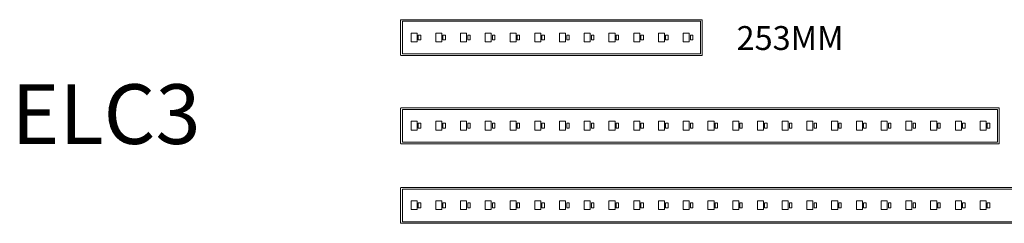
# Model space of a CAD drawing. Units: millimetres. Extents: x 1673 to 3123, y 131 to 940.
# Drawn here: x 1673 to 2498, y 769 to 940 of the extents above; entities that cross this region are included whole.
import ezdxf

# ---------------------------------------------------------------- set-up
doc = ezdxf.new("R2010")
doc.units = ezdxf.units.MM
doc.styles.get("Standard").update_dxf_attribs({"font": 'arialbd.ttf'})

msp = doc.modelspace()

# ---------------------------------------------------------------- linework, layer by layer
at = {"color": 7, "linetype": 'Continuous', "lineweight": 15}
for p, q in [((1992.14, 910.34), (1992.14, 939.54)), ((1992.44, 939.84), (2244.84, 939.84)), ((1993.64, 938.24), (1993.64, 911.44)), ((1993.94, 938.54), (1998.64, 938.54)), ((2243.34, 938.54), (1998.64, 938.54)), ((2243.64, 911.44), (2243.64, 938.24)), ((2245.14, 939.54), (2245.14, 910.34)), ((2000.85, 921.33), (2000.85, 928.67)), ((2000.85, 928.67), (2005.93, 928.67)), ((2005.93, 928.67), (2005.93, 921.33)), ((2006.89, 926.97), (2008.93, 926.97)), ((2006.89, 922.89), (2006.89, 926.97)), ((2008.93, 926.97), (2008.93, 922.89)), ((2021.6, 921.33), (2021.6, 928.67)), ((2021.6, 928.67), (2026.68, 928.67)), ((2026.68, 928.67), (2026.68, 921.33)), ((2027.64, 926.97), (2029.68, 926.97)), ((2027.64, 922.89), (2027.64, 926.97)), ((2029.68, 926.97), (2029.68, 922.89)), ((2042.35, 921.33), (2042.35, 928.67)), ((2042.35, 928.67), (2047.43, 928.67)), ((2047.43, 928.67), (2047.43, 921.33)), ((2048.39, 922.89), (2048.39, 926.97)), ((2048.39, 926.97), (2050.43, 926.97)), ((2050.43, 926.97), (2050.43, 922.89)), ((2063.1, 921.33), (2063.1, 928.67)), ((2063.1, 928.67), (2068.18, 928.67)), ((2068.18, 928.67), (2068.18, 921.33)), ((2069.14, 922.89), (2069.14, 926.97)), ((2069.14, 926.97), (2071.18, 926.97)), ((2071.18, 926.97), (2071.18, 922.89)), ((2083.85, 921.33), (2083.85, 928.67)), ((2083.85, 928.67), (2088.93, 928.67)), ((2088.93, 928.67), (2088.93, 921.33)), ((2089.89, 922.89), (2089.89, 926.97)), ((2089.89, 926.97), (2091.93, 926.97)), ((2091.93, 926.97), (2091.93, 922.89)), ((2104.6, 921.33), (2104.6, 928.67)), ((2104.6, 928.67), (2109.68, 928.67)), ((2109.68, 928.67), (2109.68, 921.33)), ((2110.64, 922.89), (2110.64, 926.97)), ((2110.64, 926.97), (2112.68, 926.97)), ((2112.68, 926.97), (2112.68, 922.89)), ((2125.35, 921.33), (2125.35, 928.67)), ((2125.35, 928.67), (2130.43, 928.67)), ((2130.43, 928.67), (2130.43, 921.33)), ((2131.39, 926.97), (2133.43, 926.97)), ((2131.39, 922.89), (2131.39, 926.97)), ((2133.43, 926.97), (2133.43, 922.89)), ((2146.1, 921.33), (2146.1, 928.67)), ((2146.1, 928.67), (2151.18, 928.67)), ((2151.18, 928.67), (2151.18, 921.33)), ((2152.14, 926.97), (2154.18, 926.97)), ((2152.14, 922.89), (2152.14, 926.97)), ((2154.18, 926.97), (2154.18, 922.89)), ((2166.85, 921.33), (2166.85, 928.67)), ((2166.85, 928.67), (2171.93, 928.67)), ((2171.93, 928.67), (2171.93, 921.33)), ((2172.89, 922.89), (2172.89, 926.97)), ((2172.89, 926.97), (2174.93, 926.97)), ((2174.93, 926.97), (2174.93, 922.89)), ((2187.6, 921.33), (2187.6, 928.67)), ((2187.6, 928.67), (2192.68, 928.67)), ((2192.68, 928.67), (2192.68, 921.33)), ((2193.64, 922.89), (2193.64, 926.97)), ((2193.64, 926.97), (2195.68, 926.97)), ((2195.68, 926.97), (2195.68, 922.89)), ((2208.35, 921.33), (2208.35, 928.67)), ((2208.35, 928.67), (2213.43, 928.67)), ((2213.43, 928.67), (2213.43, 921.33)), ((2214.39, 922.89), (2214.39, 926.97)), ((2214.39, 926.97), (2216.43, 926.97)), ((2216.43, 926.97), (2216.43, 922.89)), ((2229.1, 921.33), (2229.1, 928.67)), ((2229.1, 928.67), (2234.18, 928.67)), ((2234.18, 928.67), (2234.18, 921.33)), ((2235.14, 926.97), (2237.18, 926.97)), ((2235.14, 922.89), (2235.14, 926.97)), ((2237.18, 926.97), (2237.18, 922.89)), ((2237.18, 926.97), (2237.18, 922.89)), ((2005.93, 921.33), (2000.85, 921.33)), ((2008.93, 922.89), (2006.89, 922.89)), ((2026.68, 921.33), (2021.6, 921.33)), ((2029.68, 922.89), (2027.64, 922.89)), ((2047.43, 921.33), (2042.35, 921.33)), ((2050.43, 922.89), (2048.39, 922.89)), ((2068.18, 921.33), (2063.1, 921.33)), ((2071.18, 922.89), (2069.14, 922.89)), ((2088.93, 921.33), (2083.85, 921.33)), ((2091.93, 922.89), (2089.89, 922.89)), ((2109.68, 921.33), (2104.6, 921.33)), ((2112.68, 922.89), (2110.64, 922.89)), ((2130.43, 921.33), (2125.35, 921.33)), ((2133.43, 922.89), (2131.39, 922.89)), ((2151.18, 921.33), (2146.1, 921.33)), ((2154.18, 922.89), (2152.14, 922.89)), ((2171.93, 921.33), (2166.85, 921.33)), ((2174.93, 922.89), (2172.89, 922.89)), ((2192.68, 921.33), (2187.6, 921.33)), ((2195.68, 922.89), (2193.64, 922.89)), ((2213.43, 921.33), (2208.35, 921.33)), ((2216.43, 922.89), (2214.39, 922.89)), ((2234.18, 921.33), (2229.1, 921.33)), ((2237.18, 922.89), (2235.14, 922.89)), ((1992.14, 910.14), (1992.14, 910.34)), ((1998.64, 909.84), (1992.44, 909.84)), ((1993.94, 911.14), (1998.64, 911.14)), ((2243.34, 911.14), (1998.64, 911.14)), ((1998.64, 909.84), (2244.84, 909.84)), ((2238.64, 909.84), (2244.84, 909.84)), ((2245.14, 910.34), (2245.14, 910.14)), ((1992.14, 865.44), (1992.14, 865.64)), ((1992.14, 836.44), (1992.14, 865.44)), ((1998.64, 865.94), (1992.44, 865.94)), ((1993.64, 864.34), (1993.64, 837.54)), ((1993.94, 864.64), (1998.64, 864.64)), ((1998.64, 865.94), (2493.84, 865.94)), ((1998.64, 864.64), (2243.14, 864.64)), ((2243.14, 864.64), (2487.64, 864.64)), ((2492.34, 864.64), (2487.64, 864.64)), ((2492.64, 837.54), (2492.64, 864.34)), ((2494.14, 865.64), (2494.14, 836.44)), ((2000.85, 847.44), (2000.85, 854.77)), ((2000.85, 854.77), (2005.93, 854.77)), ((2005.93, 854.77), (2005.93, 847.44)), ((2006.89, 853.07), (2008.93, 853.07)), ((2006.89, 848.99), (2006.89, 853.07)), ((2008.93, 853.07), (2008.93, 848.99)), ((2021.6, 847.44), (2021.6, 854.77)), ((2021.6, 854.77), (2026.68, 854.77)), ((2026.68, 854.77), (2026.68, 847.44)), ((2027.64, 853.07), (2029.68, 853.07)), ((2027.64, 848.99), (2027.64, 853.07)), ((2029.68, 853.07), (2029.68, 848.99)), ((2042.35, 847.44), (2042.35, 854.77)), ((2042.35, 854.77), (2047.43, 854.77)), ((2047.43, 854.77), (2047.43, 847.44)), ((2048.39, 848.99), (2048.39, 853.07)), ((2048.39, 853.07), (2050.43, 853.07)), ((2050.43, 853.07), (2050.43, 848.99)), ((2063.1, 847.44), (2063.1, 854.77)), ((2063.1, 854.77), (2068.18, 854.77)), ((2068.18, 854.77), (2068.18, 847.44)), ((2069.14, 848.99), (2069.14, 853.07)), ((2069.14, 853.07), (2071.18, 853.07)), ((2071.18, 853.07), (2071.18, 848.99)), ((2083.85, 847.44), (2083.85, 854.77)), ((2083.85, 854.77), (2088.93, 854.77)), ((2088.93, 854.77), (2088.93, 847.44)), ((2089.89, 848.99), (2089.89, 853.07)), ((2089.89, 853.07), (2091.93, 853.07)), ((2091.93, 853.07), (2091.93, 848.99)), ((2104.6, 847.44), (2104.6, 854.77)), ((2104.6, 854.77), (2109.68, 854.77)), ((2109.68, 854.77), (2109.68, 847.44)), ((2110.64, 848.99), (2110.64, 853.07)), ((2110.64, 853.07), (2112.68, 853.07)), ((2112.68, 853.07), (2112.68, 848.99)), ((2125.35, 847.44), (2125.35, 854.77)), ((2125.35, 854.77), (2130.43, 854.77)), ((2130.43, 854.77), (2130.43, 847.44)), ((2131.39, 853.07), (2133.43, 853.07)), ((2131.39, 848.99), (2131.39, 853.07)), ((2133.43, 853.07), (2133.43, 848.99)), ((2146.1, 847.44), (2146.1, 854.77)), ((2146.1, 854.77), (2151.18, 854.77)), ((2151.18, 854.77), (2151.18, 847.44)), ((2152.14, 853.07), (2154.18, 853.07)), ((2152.14, 848.99), (2152.14, 853.07)), ((2154.18, 853.07), (2154.18, 848.99)), ((2166.85, 847.44), (2166.85, 854.77)), ((2166.85, 854.77), (2171.93, 854.77)), ((2171.93, 854.77), (2171.93, 847.44)), ((2172.89, 848.99), (2172.89, 853.07)), ((2172.89, 853.07), (2174.93, 853.07)), ((2174.93, 853.07), (2174.93, 848.99)), ((2187.6, 847.44), (2187.6, 854.77)), ((2187.6, 854.77), (2192.68, 854.77)), ((2192.68, 854.77), (2192.68, 847.44)), ((2193.64, 848.99), (2193.64, 853.07)), ((2193.64, 853.07), (2195.68, 853.07)), ((2195.68, 853.07), (2195.68, 848.99)), ((2208.35, 847.44), (2208.35, 854.77)), ((2208.35, 854.77), (2213.43, 854.77)), ((2213.43, 854.77), (2213.43, 847.44)), ((2214.39, 848.99), (2214.39, 853.07)), ((2214.39, 853.07), (2216.43, 853.07)), ((2216.43, 853.07), (2216.43, 848.99)), ((2229.1, 847.44), (2229.1, 854.77)), ((2229.1, 854.77), (2234.18, 854.77)), ((2234.18, 854.77), (2234.18, 847.44)), ((2235.14, 853.07), (2237.18, 853.07)), ((2235.14, 848.99), (2235.14, 853.07)), ((2237.18, 853.07), (2237.18, 848.99)), ((2249.85, 847.44), (2249.85, 854.77)), ((2249.85, 854.77), (2254.93, 854.77)), ((2254.93, 854.77), (2254.93, 847.44)), ((2255.89, 848.99), (2255.89, 853.07)), ((2255.89, 853.07), (2257.93, 853.07)), ((2257.93, 853.07), (2257.93, 848.99)), ((2270.6, 847.44), (2270.6, 854.77)), ((2270.6, 854.77), (2275.68, 854.77)), ((2275.68, 854.77), (2275.68, 847.44)), ((2276.64, 848.99), (2276.64, 853.07)), ((2276.64, 853.07), (2278.68, 853.07)), ((2278.68, 853.07), (2278.68, 848.99)), ((2291.35, 847.44), (2291.35, 854.77)), ((2291.35, 854.77), (2296.43, 854.77)), ((2296.43, 854.77), (2296.43, 847.44)), ((2297.39, 853.07), (2299.43, 853.07)), ((2297.39, 848.99), (2297.39, 853.07)), ((2299.43, 853.07), (2299.43, 848.99)), ((2312.1, 847.44), (2312.1, 854.77)), ((2312.1, 854.77), (2317.18, 854.77)), ((2317.18, 854.77), (2317.18, 847.44)), ((2318.14, 853.07), (2320.18, 853.07)), ((2318.14, 848.99), (2318.14, 853.07)), ((2320.18, 853.07), (2320.18, 848.99)), ((2332.85, 847.44), (2332.85, 854.77)), ((2332.85, 854.77), (2337.93, 854.77)), ((2337.93, 854.77), (2337.93, 847.44)), ((2338.89, 848.99), (2338.89, 853.07)), ((2338.89, 853.07), (2340.93, 853.07)), ((2340.93, 853.07), (2340.93, 848.99)), ((2353.6, 847.44), (2353.6, 854.77)), ((2353.6, 854.77), (2358.68, 854.77)), ((2358.68, 854.77), (2358.68, 847.44)), ((2359.64, 848.99), (2359.64, 853.07)), ((2359.64, 853.07), (2361.68, 853.07)), ((2361.68, 853.07), (2361.68, 848.99)), ((2374.35, 847.44), (2374.35, 854.77)), ((2374.35, 854.77), (2379.43, 854.77)), ((2379.43, 854.77), (2379.43, 847.44)), ((2380.39, 848.99), (2380.39, 853.07)), ((2380.39, 853.07), (2382.43, 853.07)), ((2382.43, 853.07), (2382.43, 848.99)), ((2395.1, 847.44), (2395.1, 854.77)), ((2395.1, 854.77), (2400.18, 854.77)), ((2400.18, 854.77), (2400.18, 847.44)), ((2401.14, 848.99), (2401.14, 853.07)), ((2401.14, 853.07), (2403.18, 853.07)), ((2403.18, 853.07), (2403.18, 848.99)), ((2415.85, 847.44), (2415.85, 854.77)), ((2415.85, 854.77), (2420.93, 854.77)), ((2420.93, 854.77), (2420.93, 847.44)), ((2421.89, 853.07), (2423.93, 853.07)), ((2421.89, 848.99), (2421.89, 853.07)), ((2423.93, 853.07), (2423.93, 848.99)), ((2436.6, 847.44), (2436.6, 854.77)), ((2436.6, 854.77), (2441.68, 854.77)), ((2441.68, 854.77), (2441.68, 847.44)), ((2442.64, 853.07), (2444.68, 853.07)), ((2442.64, 848.99), (2442.64, 853.07)), ((2444.68, 853.07), (2444.68, 848.99)), ((2457.35, 854.77), (2462.43, 854.77)), ((2457.35, 847.44), (2457.35, 854.77)), ((2462.43, 854.77), (2462.43, 847.44)), ((2463.39, 848.99), (2463.39, 853.07)), ((2463.39, 853.07), (2465.43, 853.07)), ((2465.43, 853.07), (2465.43, 848.99)), ((2478.1, 847.44), (2478.1, 854.77)), ((2478.1, 854.77), (2483.18, 854.77)), ((2483.18, 854.77), (2483.18, 847.44)), ((2484.14, 848.99), (2484.14, 853.07)), ((2484.14, 853.07), (2486.18, 853.07)), ((2486.18, 853.07), (2486.18, 848.99)), ((2005.93, 847.44), (2000.85, 847.44)), ((2008.93, 848.99), (2006.89, 848.99)), ((2026.68, 847.44), (2021.6, 847.44)), ((2029.68, 848.99), (2027.64, 848.99)), ((2047.43, 847.44), (2042.35, 847.44)), ((2050.43, 848.99), (2048.39, 848.99)), ((2068.18, 847.44), (2063.1, 847.44)), ((2071.18, 848.99), (2069.14, 848.99)), ((2088.93, 847.44), (2083.85, 847.44)), ((2091.93, 848.99), (2089.89, 848.99)), ((2109.68, 847.44), (2104.6, 847.44)), ((2112.68, 848.99), (2110.64, 848.99)), ((2130.43, 847.44), (2125.35, 847.44)), ((2133.43, 848.99), (2131.39, 848.99)), ((2151.18, 847.44), (2146.1, 847.44)), ((2154.18, 848.99), (2152.14, 848.99)), ((2171.93, 847.44), (2166.85, 847.44)), ((2174.93, 848.99), (2172.89, 848.99)), ((2192.68, 847.44), (2187.6, 847.44)), ((2195.68, 848.99), (2193.64, 848.99)), ((2213.43, 847.44), (2208.35, 847.44)), ((2216.43, 848.99), (2214.39, 848.99)), ((2234.18, 847.44), (2229.1, 847.44)), ((2237.18, 848.99), (2235.14, 848.99)), ((2254.93, 847.44), (2249.85, 847.44)), ((2257.93, 848.99), (2255.89, 848.99)), ((2275.68, 847.44), (2270.6, 847.44)), ((2278.68, 848.99), (2276.64, 848.99)), ((2296.43, 847.44), (2291.35, 847.44)), ((2299.43, 848.99), (2297.39, 848.99)), ((2317.18, 847.44), (2312.1, 847.44)), ((2320.18, 848.99), (2318.14, 848.99)), ((2337.93, 847.44), (2332.85, 847.44)), ((2340.93, 848.99), (2338.89, 848.99)), ((2358.68, 847.44), (2353.6, 847.44)), ((2361.68, 848.99), (2359.64, 848.99)), ((2379.43, 847.44), (2374.35, 847.44)), ((2382.43, 848.99), (2380.39, 848.99)), ((2400.18, 847.44), (2395.1, 847.44)), ((2403.18, 848.99), (2401.14, 848.99)), ((2420.93, 847.44), (2415.85, 847.44)), ((2423.93, 848.99), (2421.89, 848.99)), ((2441.68, 847.44), (2436.6, 847.44)), ((2444.68, 848.99), (2442.64, 848.99)), ((2462.43, 847.44), (2457.35, 847.44)), ((2465.43, 848.99), (2463.39, 848.99)), ((2483.18, 847.44), (2478.1, 847.44)), ((2486.18, 848.99), (2484.14, 848.99)), ((1992.14, 836.24), (1992.14, 836.44)), ((1998.64, 835.94), (1992.44, 835.94)), ((1993.94, 837.24), (1998.64, 837.24)), ((1998.64, 837.24), (2243.14, 837.24)), ((1998.64, 835.94), (2243.14, 835.94)), ((2243.14, 837.24), (2487.64, 837.24)), ((2243.14, 835.94), (2487.64, 835.94)), ((2492.34, 837.24), (2487.64, 837.24)), ((2487.64, 835.94), (2493.84, 835.94)), ((2494.14, 836.44), (2494.14, 836.24)), ((1992.14, 798.83), (1992.14, 799.03)), ((1992.14, 769.83), (1992.14, 798.83)), ((1998.64, 799.33), (1992.44, 799.33)), ((1993.64, 797.73), (1993.64, 770.93)), ((1993.94, 798.03), (1998.64, 798.03)), ((1998.64, 799.33), (2985.64, 799.33)), ((1998.64, 798.03), (2985.64, 798.03)), ((2000.85, 780.83), (2000.85, 788.16)), ((2000.85, 788.16), (2005.93, 788.16)), ((2005.93, 788.16), (2005.93, 780.83)), ((2006.89, 786.46), (2008.93, 786.46)), ((2006.89, 782.38), (2006.89, 786.46)), ((2008.93, 786.46), (2008.93, 782.38)), ((2021.6, 780.83), (2021.6, 788.16)), ((2021.6, 788.16), (2026.68, 788.16)), ((2026.68, 788.16), (2026.68, 780.83)), ((2027.64, 786.46), (2029.68, 786.46)), ((2027.64, 782.38), (2027.64, 786.46)), ((2029.68, 786.46), (2029.68, 782.38)), ((2042.35, 780.83), (2042.35, 788.16)), ((2042.35, 788.16), (2047.43, 788.16)), ((2047.43, 788.16), (2047.43, 780.83)), ((2048.39, 782.38), (2048.39, 786.46)), ((2048.39, 786.46), (2050.43, 786.46)), ((2050.43, 786.46), (2050.43, 782.38)), ((2063.1, 780.83), (2063.1, 788.16)), ((2063.1, 788.16), (2068.18, 788.16)), ((2068.18, 788.16), (2068.18, 780.83)), ((2069.14, 782.38), (2069.14, 786.46)), ((2069.14, 786.46), (2071.18, 786.46)), ((2071.18, 786.46), (2071.18, 782.38)), ((2083.85, 780.83), (2083.85, 788.16)), ((2083.85, 788.16), (2088.93, 788.16)), ((2088.93, 788.16), (2088.93, 780.83)), ((2089.89, 782.38), (2089.89, 786.46)), ((2089.89, 786.46), (2091.93, 786.46)), ((2091.93, 786.46), (2091.93, 782.38)), ((2104.6, 780.83), (2104.6, 788.16)), ((2104.6, 788.16), (2109.68, 788.16)), ((2109.68, 788.16), (2109.68, 780.83)), ((2110.64, 782.38), (2110.64, 786.46)), ((2110.64, 786.46), (2112.68, 786.46)), ((2112.68, 786.46), (2112.68, 782.38)), ((2125.35, 780.83), (2125.35, 788.16)), ((2125.35, 788.16), (2130.43, 788.16)), ((2130.43, 788.16), (2130.43, 780.83)), ((2131.39, 786.46), (2133.43, 786.46)), ((2131.39, 782.38), (2131.39, 786.46)), ((2133.43, 786.46), (2133.43, 782.38)), ((2146.1, 780.83), (2146.1, 788.16)), ((2146.1, 788.16), (2151.18, 788.16)), ((2151.18, 788.16), (2151.18, 780.83)), ((2152.14, 786.46), (2154.18, 786.46)), ((2152.14, 782.38), (2152.14, 786.46)), ((2154.18, 786.46), (2154.18, 782.38)), ((2166.85, 780.83), (2166.85, 788.16)), ((2166.85, 788.16), (2171.93, 788.16)), ((2171.93, 788.16), (2171.93, 780.83)), ((2172.89, 782.38), (2172.89, 786.46)), ((2172.89, 786.46), (2174.93, 786.46)), ((2174.93, 786.46), (2174.93, 782.38)), ((2187.6, 780.83), (2187.6, 788.16)), ((2187.6, 788.16), (2192.68, 788.16)), ((2192.68, 788.16), (2192.68, 780.83)), ((2193.64, 782.38), (2193.64, 786.46)), ((2193.64, 786.46), (2195.68, 786.46)), ((2195.68, 786.46), (2195.68, 782.38)), ((2208.35, 780.83), (2208.35, 788.16)), ((2208.35, 788.16), (2213.43, 788.16)), ((2213.43, 788.16), (2213.43, 780.83)), ((2214.39, 782.38), (2214.39, 786.46)), ((2214.39, 786.46), (2216.43, 786.46)), ((2216.43, 786.46), (2216.43, 782.38)), ((2229.1, 780.83), (2229.1, 788.16)), ((2229.1, 788.16), (2234.18, 788.16)), ((2234.18, 788.16), (2234.18, 780.83)), ((2235.14, 786.46), (2237.18, 786.46)), ((2235.14, 782.38), (2235.14, 786.46)), ((2237.18, 786.46), (2237.18, 782.38)), ((2249.85, 780.83), (2249.85, 788.16)), ((2249.85, 788.16), (2254.93, 788.16)), ((2254.93, 788.16), (2254.93, 780.83)), ((2255.89, 782.38), (2255.89, 786.46)), ((2255.89, 786.46), (2257.93, 786.46)), ((2257.93, 786.46), (2257.93, 782.38)), ((2270.6, 780.83), (2270.6, 788.16)), ((2270.6, 788.16), (2275.68, 788.16)), ((2275.68, 788.16), (2275.68, 780.83)), ((2276.64, 786.46), (2278.68, 786.46)), ((2276.64, 782.38), (2276.64, 786.46)), ((2278.68, 786.46), (2278.68, 782.38)), ((2291.35, 780.83), (2291.35, 788.16)), ((2291.35, 788.16), (2296.43, 788.16)), ((2296.43, 788.16), (2296.43, 780.83)), ((2297.39, 782.38), (2297.39, 786.46)), ((2297.39, 786.46), (2299.43, 786.46)), ((2299.43, 786.46), (2299.43, 782.38)), ((2312.1, 780.83), (2312.1, 788.16)), ((2312.1, 788.16), (2317.18, 788.16)), ((2317.18, 788.16), (2317.18, 780.83)), ((2318.14, 782.38), (2318.14, 786.46)), ((2318.14, 786.46), (2320.18, 786.46)), ((2320.18, 786.46), (2320.18, 782.38)), ((2332.85, 780.83), (2332.85, 788.16)), ((2332.85, 788.16), (2337.93, 788.16)), ((2337.93, 788.16), (2337.93, 780.83)), ((2338.89, 782.38), (2338.89, 786.46)), ((2338.89, 786.46), (2340.93, 786.46)), ((2340.93, 786.46), (2340.93, 782.38)), ((2353.6, 780.83), (2353.6, 788.16)), ((2353.6, 788.16), (2358.68, 788.16)), ((2358.68, 788.16), (2358.68, 780.83)), ((2359.64, 786.46), (2361.68, 786.46)), ((2359.64, 782.38), (2359.64, 786.46)), ((2361.68, 786.46), (2361.68, 782.38)), ((2374.35, 780.83), (2374.35, 788.16)), ((2374.35, 788.16), (2379.43, 788.16)), ((2379.43, 788.16), (2379.43, 780.83)), ((2380.39, 782.38), (2380.39, 786.46)), ((2380.39, 786.46), (2382.43, 786.46)), ((2382.43, 786.46), (2382.43, 782.38)), ((2395.1, 788.16), (2400.18, 788.16)), ((2395.1, 780.83), (2395.1, 788.16)), ((2400.18, 788.16), (2400.18, 780.83)), ((2401.14, 782.38), (2401.14, 786.46)), ((2401.14, 786.46), (2403.18, 786.46)), ((2403.18, 786.46), (2403.18, 782.38)), ((2415.85, 780.83), (2415.85, 788.16)), ((2415.85, 788.16), (2420.93, 788.16)), ((2420.93, 788.16), (2420.93, 780.83)), ((2421.89, 782.38), (2421.89, 786.46)), ((2421.89, 786.46), (2423.93, 786.46)), ((2423.93, 786.46), (2423.93, 782.38)), ((2436.6, 780.83), (2436.6, 788.16)), ((2436.6, 788.16), (2441.68, 788.16)), ((2441.68, 788.16), (2441.68, 780.83)), ((2442.64, 782.38), (2442.64, 786.46)), ((2442.64, 786.46), (2444.68, 786.46)), ((2444.68, 786.46), (2444.68, 782.38)), ((2457.35, 780.83), (2457.35, 788.16)), ((2457.35, 788.16), (2462.43, 788.16)), ((2462.43, 788.16), (2462.43, 780.83)), ((2463.39, 782.38), (2463.39, 786.46)), ((2463.39, 786.46), (2465.43, 786.46)), ((2465.43, 786.46), (2465.43, 782.38)), ((2478.1, 780.83), (2478.1, 788.16)), ((2478.1, 788.16), (2483.18, 788.16)), ((2483.18, 788.16), (2483.18, 780.83)), ((2484.14, 786.46), (2486.18, 786.46)), ((2484.14, 782.38), (2484.14, 786.46)), ((2486.18, 786.46), (2486.18, 782.38)), ((2005.93, 780.83), (2000.85, 780.83)), ((2008.93, 782.38), (2006.89, 782.38)), ((2026.68, 780.83), (2021.6, 780.83)), ((2029.68, 782.38), (2027.64, 782.38)), ((2047.43, 780.83), (2042.35, 780.83)), ((2050.43, 782.38), (2048.39, 782.38)), ((2068.18, 780.83), (2063.1, 780.83)), ((2071.18, 782.38), (2069.14, 782.38)), ((2088.93, 780.83), (2083.85, 780.83)), ((2091.93, 782.38), (2089.89, 782.38)), ((2109.68, 780.83), (2104.6, 780.83)), ((2112.68, 782.38), (2110.64, 782.38)), ((2130.43, 780.83), (2125.35, 780.83)), ((2133.43, 782.38), (2131.39, 782.38)), ((2151.18, 780.83), (2146.1, 780.83)), ((2154.18, 782.38), (2152.14, 782.38)), ((2171.93, 780.83), (2166.85, 780.83)), ((2174.93, 782.38), (2172.89, 782.38)), ((2192.68, 780.83), (2187.6, 780.83)), ((2195.68, 782.38), (2193.64, 782.38)), ((2213.43, 780.83), (2208.35, 780.83)), ((2216.43, 782.38), (2214.39, 782.38)), ((2234.18, 780.83), (2229.1, 780.83)), ((2237.18, 782.38), (2235.14, 782.38)), ((2254.93, 780.83), (2249.85, 780.83)), ((2257.93, 782.38), (2255.89, 782.38)), ((2275.68, 780.83), (2270.6, 780.83)), ((2278.68, 782.38), (2276.64, 782.38)), ((2296.43, 780.83), (2291.35, 780.83)), ((2299.43, 782.38), (2297.39, 782.38)), ((2317.18, 780.83), (2312.1, 780.83)), ((2320.18, 782.38), (2318.14, 782.38)), ((2337.93, 780.83), (2332.85, 780.83)), ((2340.93, 782.38), (2338.89, 782.38)), ((2358.68, 780.83), (2353.6, 780.83)), ((2361.68, 782.38), (2359.64, 782.38)), ((2379.43, 780.83), (2374.35, 780.83)), ((2382.43, 782.38), (2380.39, 782.38)), ((2400.18, 780.83), (2395.1, 780.83)), ((2403.18, 782.38), (2401.14, 782.38)), ((2420.93, 780.83), (2415.85, 780.83)), ((2423.93, 782.38), (2421.89, 782.38)), ((2441.68, 780.83), (2436.6, 780.83)), ((2444.68, 782.38), (2442.64, 782.38)), ((2462.43, 780.83), (2457.35, 780.83)), ((2465.43, 782.38), (2463.39, 782.38)), ((2483.18, 780.83), (2478.1, 780.83)), ((2486.18, 782.38), (2484.14, 782.38)), ((1992.14, 769.63), (1992.14, 769.83)), ((1998.64, 769.33), (1992.44, 769.33)), ((1993.94, 770.63), (1998.64, 770.63)), ((1998.64, 770.63), (2985.64, 770.63)), ((1998.64, 769.33), (2985.64, 769.33))]:
    msp.add_line(p, q, dxfattribs=at)
for centre, start, end in [((1992.44, 939.54), 90, 180), ((1993.94, 938.24), 90, 180), ((2243.34, 938.24), 0, 90), ((2244.84, 939.54), 0, 90), ((1992.44, 910.14), 179.99724, 269.99991), ((1993.94, 911.44), 180, 270), ((2243.34, 911.44), 270, 0), ((2244.84, 910.14), 269.99888, 0.0029), ((1992.44, 865.64), 89.99905, 180.0029), ((1993.94, 864.34), 90, 180), ((2492.34, 864.34), 0, 90), ((2493.84, 865.64), 0, 90), ((1992.44, 836.24), 179.99724, 269.99991), ((1993.94, 837.54), 180, 270), ((2492.34, 837.54), 270, 0), ((2493.84, 836.24), 269.99888, 0.0029), ((1992.44, 799.03), 89.99905, 180.0029), ((1993.94, 797.73), 90, 180), ((1992.44, 769.63), 179.99724, 269.99991), ((1993.94, 770.93), 180, 270)]:
    msp.add_arc(centre, 0.3, start, end, dxfattribs=at)

# ---------------------------------------------------------------- texts
at = {"insert": (2273.82, 934.49), "char_height": 20, "attachment_point": 1}
msp.add_mtext_dynamic_manual_height_columns('253MM', width=97.449, gutter_width=10, heights=[0], dxfattribs=at)
at = {"insert": (1665.77, 885.77), "char_height": 50, "width": 180.6056, "attachment_point": 1}
msp.add_mtext('ELC3', dxfattribs=at)

doc.saveas('drawing.dxf')
